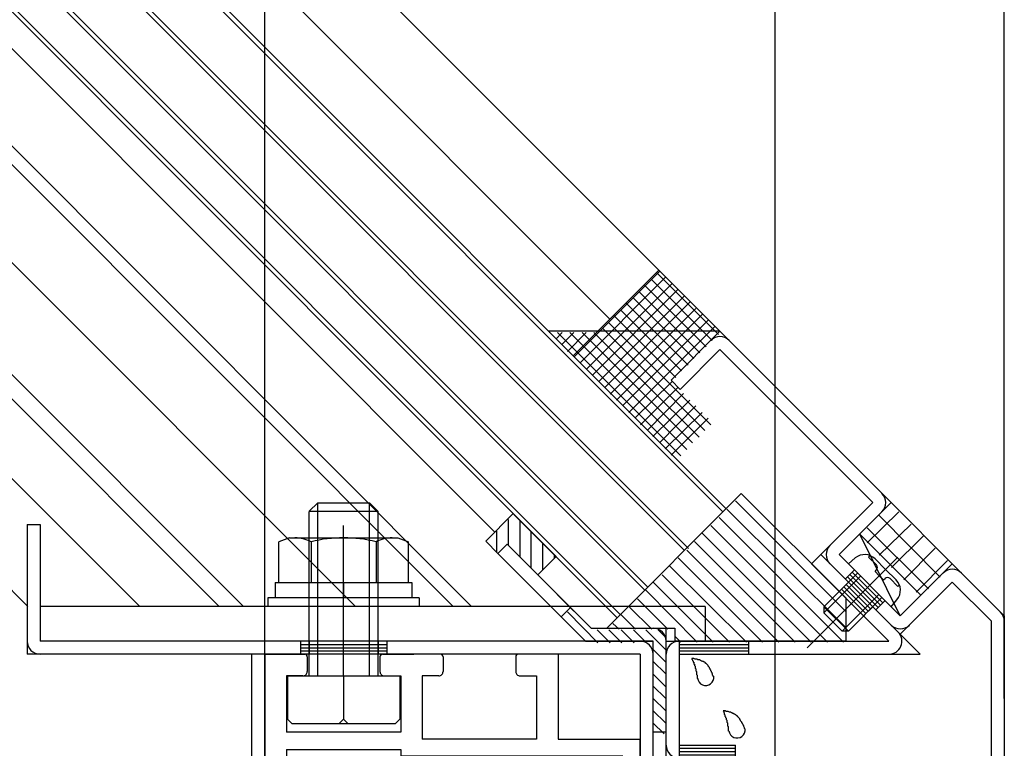
# Model space of a CAD drawing. Extents: x -210 to 210, y -148 to 148.
# Drawn here: x 67 to 105, y -25 to 3 of the extents above; entities that cross this region are included whole.
import ezdxf

# ---------------------------------------------------------------- set-up
doc = ezdxf.new("R2010")
doc.units = 0
doc.header["$LTSCALE"] = 10
doc.linetypes.add('DASHDOT', pattern=[0.5375, 0.375, -0.05, 0.0625, -0.05])
doc.linetypes.add('DOT', pattern=[0.1125, 0.0625, -0.05])
for name, color, linetype in [('St', 127, 'CONTINUOUS'), ('その他部品等', 128, 'CONTINUOUS'), ('ガラス', 48, 'CONTINUOUS'), ('ゴム等', 63, 'CONTINUOUS'), ('ボルト／ビス', 64, 'CONTINUOUS'), ('型材断面', 47, 'CONTINUOUS'), ('寸法', 80, 'CONTINUOUS'), ('補助線', 16, 'DOT')]:
    doc.layers.add(name, color=color, linetype=linetype)

# ---------------------------------------------------------------- blocks, each defined once
blk = doc.blocks.new('*HAT_0001')
at = {"layer": '型材断面'}
for p, q in [((89.275, -20.875), (88.1, -19.675)), ((89.75, -20.875), (89.25, -20.375)), ((90.2, -20.875), (89.7, -20.375)), ((90.675, -20.875), (90.175, -20.375)), ((91.15, -20.875), (90.65, -20.375)), ((91.9, -21.15), (91.125, -20.375)), ((91.9, -20.675), (91.6, -20.375)), ((91.9, -21.625), (91.4, -21.125)), ((91.9, -22.075), (91.4, -21.575)), ((91.9, -22.575), (91.4, -22.075)), ((91.9, -23.025), (91.4, -22.525)), ((91.9, -23.5), (91.4, -23)), ((91.9, -23.975), (91.4, -23.475)), ((91.825, -24.375), (91.4, -23.95))]:
    blk.add_line(p, q, dxfattribs=at)
blk = doc.blocks.new('*GRP_0018')
at = {"layer": '型材断面', "linetype": 'CONTINUOUS'}
for p, q in [((85.777993, -17.078783), (85.42444, -17.432337)), ((91.908928, -24.31281), (91.908928, -20.31281)), ((91.908928, -24.31281), (91.408928, -24.31281))]:
    blk.add_line(p, q, dxfattribs=at)
at = {"layer": '型材断面', "color": 47, "linetype": 'CONTINUOUS'}
for p, q in [((89.01202, -20.31281), (85.777993, -17.078783)), ((88.804912, -20.81281), (85.42444, -17.432337)), ((89.01202, -20.31281), (87.707282, -19.008072)), ((88.215658, -19.516447), (87.862103, -19.87)), ((89.01202, -20.31281), (91.908928, -20.31281)), ((88.804912, -20.81281), (91.408928, -20.81281)), ((91.408928, -24.31281), (91.408928, -20.81281))]:
    blk.add_line(p, q, dxfattribs=at)
at = {"layer": '型材断面', "linetype": 'CONTINUOUS'}
blk.add_arc((91.408927, -20.812808), 0.5, 0, 90, dxfattribs=at)
at = {"layer": '型材断面'}
blk.add_blockref('*HAT_0001', (0, 0), dxfattribs=at)
blk = doc.blocks.new('*GRP_0020')
at = {"layer": '型材断面', "color": 47, "linetype": 'CONTINUOUS'}
for p, q in [((75.94226, -43.646145), (75.94226, -21.31281)), ((76.44226, -21.31281), (75.94226, -21.31281)), ((76.44226, -43.146145), (76.44226, -21.31281)), ((76.44226, -43.146145), (90.908928, -43.146145)), ((90.908928, -43.146145), (90.908928, -47.979478)), ((75.94226, -43.646145), (90.408928, -43.646145)), ((90.408928, -43.646145), (90.408928, -47.979478)), ((90.908928, -47.979478), (90.408928, -47.979478))]:
    blk.add_line(p, q, dxfattribs=at)
for centre, start, end in [((76.442259, -43.146145), 180, 270), ((90.408927, -43.646145), 0, 90)]:
    blk.add_arc(centre, 0.5, start, end, dxfattribs=at)
blk = doc.blocks.new('*GRP_0021')
at = {"layer": 'St', "color": 63, "linetype": 'CONTINUOUS'}
for p, q in [((76.44226, -21.312815), (76.44226, -26.879482)), ((76.44226, -21.312815), (77.974417, -21.312815)), ((78.07556, -21.412807), (78.07556, -21.979465)), ((80.87556, -21.412807), (80.87556, -21.979465)), ((80.975575, -21.312815), (82.175568, -21.312815)), ((83.2089, -21.312815), (82.0089, -21.312815)), ((83.308917, -21.412807), (83.308917, -21.979465)), ((86.108917, -21.412807), (86.108917, -21.979465)), ((87.742208, -21.312815), (86.210058, -21.312815)), ((87.742208, -21.312815), (87.742208, -24.579482)), ((77.908893, -22.146148), (77.275592, -22.146148)), ((77.275592, -22.146148), (77.275592, -24.312815)), ((81.042225, -22.146148), (81.675568, -22.146148)), ((81.675568, -22.146148), (81.675568, -24.312815)), ((83.142243, -22.146148), (82.5089, -22.146148)), ((82.5089, -22.146148), (82.5089, -24.579482)), ((86.275583, -22.146148), (86.908872, -22.146148)), ((86.908872, -22.146148), (86.908872, -24.579482)), ((81.675568, -24.312815), (77.275592, -24.312815)), ((90.908917, -25.812815), (90.908917, -24.579482)), ((77.275592, -24.979482), (77.275592, -28.979482)), ((77.275592, -24.979482), (81.675568, -24.979482)), ((90.242247, -26.479482), (90.242247, -25.246148)), ((94.608917, -25.812815), (90.908917, -25.812815)), ((94.608917, -26.479482), (90.242247, -26.479482)), ((76.54226, -26.979482), (76.44226, -26.879482)), ((94.942247, -26.812815), (94.942247, -35.146148)), ((95.608917, -27.546148), (95.608917, -26.812815)), ((76.54226, -26.979482), (76.44226, -27.079482)), ((76.44226, -27.079482), (76.44226, -29.812815)), ((95.508917, -27.646148), (95.608917, -27.546148)), ((95.508917, -27.646148), (95.608917, -27.746148)), ((95.608917, -27.746148), (95.608917, -37.479482)), ((79.108925, -28.479482), (78.775592, -28.979482)), ((79.108925, -28.479482), (81.524615, -28.479482)), ((81.524615, -28.479482), (82.857948, -29.812813)), ((76.44226, -28.979482), (76.44226, -29.646148)), ((77.275592, -28.979482), (78.775592, -28.979482)), ((78.225768, -29.812815), (76.608925, -29.812815)), ((78.225768, -29.812815), (78.225768, -30.238347)), ((79.658768, -29.812815), (79.658768, -30.23834)), ((79.658768, -29.812815), (81.443735, -29.812815)), ((88.2756, -29.812813), (82.857948, -29.812813)), ((88.2756, -30.312815), (88.2756, -29.812813)), ((83.108935, -33.146148), (83.108935, -31.478015)), ((83.883625, -33.146148), (83.108935, -33.146148)), ((94.942247, -35.146148), (94.238443, -35.146148)), ((94.942247, -36.479482), (94.238443, -36.479482)), ((94.942247, -42.146148), (94.942247, -36.479482)), ((95.608917, -42.146148), (95.608917, -37.479482)), ((83.850293, -38.479482), (83.1104, -38.479482)), ((83.1104, -38.479482), (83.1104, -40.14615)), ((78.225768, -41.812815), (78.225768, -41.656573)), ((79.65876, -41.812815), (79.65876, -41.656573)), ((76.44226, -41.979482), (76.44226, -42.146148)), ((78.225768, -41.812815), (76.608925, -41.812815)), ((79.65876, -41.812815), (81.443735, -41.812815)), ((81.99602, -43.146148), (83.329352, -41.812813)), ((83.329352, -41.812813), (87.608917, -41.812813)), ((88.942262, -42.479468), (88.942262, -41.775662)), ((87.94225, -43.146148), (87.94225, -42.146148)), ((94.608917, -42.479482), (88.942262, -42.479482)), ((77.44226, -43.146148), (81.99602, -43.146148)), ((94.608917, -43.146148), (87.94225, -43.146148))]:
    blk.add_line(p, q, dxfattribs=at)
for centre, radius, start, end in [((77.975594, -21.412807), 0.1, 0, 89.99588), ((80.97558, -21.412807), 0.1, 89.99588, 179.997253), ((83.208903, -21.412807), 0.1, 0.002747, 90.00412), ((86.208889, -21.412807), 0.1, 90.00412, 180), ((77.908893, -21.979478), 0.166667, 269.998627, 360), ((81.042234, -21.979478), 0.166667, 179.997253, 269.998627), ((83.142249, -21.979478), 0.166667, 270.001373, 360.002747), ((86.27559, -21.979478), 0.166667, 180, 270.001373), ((94.608923, -26.812813), 1, 0, 90), ((94.608923, -26.812813), 0.333333, 0, 90), ((78.942267, -29.812816), 0.833333, 89.999943, 89.999943), ((76.608932, -29.646147), 0.166667, 180, 270), ((88.2756, -35.812813), 6, 6.379362, 89.999997), ((78.942267, -29.812816), 0.833333, 210.706651, 329.294247), ((88.2756, -35.812813), 5.166667, 211.072944, 508.927042), ((88.2756, -35.812813), 6, 276.379341, 353.620622), ((78.942268, -41.812812), 0.733333, 12.301255, 167.698745), ((76.608932, -41.979481), 0.166667, 90, 180), ((87.608917, -42.146146), 0.333333, 0, 90), ((77.442265, -42.146148), 1, 180, 270), ((94.608923, -42.146148), 1, 270, 360), ((94.608923, -42.146148), 0.333333, 270, 360)]:
    blk.add_arc(centre, radius, start, end, dxfattribs=at)
at = {"layer": 'ゴム等', "color": 63, "linetype": 'CONTINUOUS'}
for p, q in [((86.908872, -24.579482), (82.5089, -24.579482)), ((87.742208, -24.579482), (90.908917, -24.579482)), ((81.675568, -24.979482), (81.675568, -25.246148)), ((90.242247, -25.246148), (81.675568, -25.246148)), ((83.110403, -31.479482), (81.443735, -29.812815)), ((83.110403, -40.146148), (81.443735, -41.812815))]:
    blk.add_line(p, q, dxfattribs=at)
at = {"layer": '補助線', "color": 63, "linetype": 'BYBLOCK'}
for p, q in [((78.942267, -28.64615), (78.942267, -30.979482)), ((77.7756, -29.812817), (80.108933, -29.812817)), ((88.2756, -30.312815), (88.2756, -41.312815)), ((82.7756, -35.812815), (93.7756, -35.812815)), ((78.942267, -40.746148), (78.942267, -42.87948)), ((77.8756, -41.812813), (80.008933, -41.812813))]:
    blk.add_line(p, q, dxfattribs=at)
blk = doc.blocks.new('M8横横', base_point=(-129.398, 116.440225))
at = {"layer": 'ボルト／ビス'}
for p, q in [((-135.89319, 121.440225), (-135.39319, 121.940225)), ((-135.39319, 121.940225), (-123.40281, 121.940225)), ((-123.40281, 121.940225), (-122.90281, 121.440225)), ((-135.89319, 116.440225), (-135.89319, 121.440225)), ((-129.398, 116.440225), (-129.398, 121.440225)), ((-122.90281, 116.440225), (-122.90281, 121.440225)), ((-135.89319, 116.440225), (-122.90281, 116.440225))]:
    blk.add_line(p, q, dxfattribs=at)
blk.add_lwpolyline([(-129.898, 121.940225), (-129.398, 121.440225), (-128.898, 121.940225)], dxfattribs=at)
blk = doc.blocks.new('*GRP_0023')
at = {"layer": '型材断面', "linetype": 'CONTINUOUS'}
for p, q in [((97.869522, -17.479478), (97.51597, -17.833032)), ((97.51597, -17.833032), (100.49575, -20.81281)), ((98.930183, -18.540138), (98.57663, -18.893692)), ((98.665018, -18.805303), (99.607827, -19.748113)), ((98.753405, -18.716915), (99.696215, -19.659725)), ((98.841795, -18.628528), (99.784605, -19.571335)), ((99.872992, -19.482947), (99.51944, -19.8365)), ((91.908928, -25.31281), (91.908928, -20.81281)), ((91.908928, -20.81281), (100.49575, -20.81281)), ((92.408928, -20.81281), (92.408928, -25.31281)), ((95.075595, -20.81281), (95.075595, -21.31281)), ((92.408928, -20.93781), (95.075595, -20.93781)), ((92.408928, -21.06281), (95.075595, -21.06281)), ((92.408928, -21.18781), (95.075595, -21.18781)), ((92.408928, -21.31281), (101.702855, -21.31281)), ((92.408928, -24.81281), (94.575595, -24.81281)), ((92.408928, -24.93781), (94.575595, -24.93781)), ((94.575595, -25.31281), (94.575595, -24.81281)), ((91.908928, -25.31281), (94.575595, -25.31281)), ((92.408928, -25.06281), (94.575595, -25.06281)), ((92.408928, -25.18781), (94.575595, -25.18781))]:
    blk.add_line(p, q, dxfattribs=at)
at = {"layer": '型材断面', "color": 47, "linetype": 'CONTINUOUS'}
blk.add_line((97.869522, -17.479478), (101.702855, -21.31281), dxfattribs=at)
at = {"layer": '型材断面', "linetype": 'CONTINUOUS'}
for centre, start, end in [((100.495747, -20.812809), 270, 405.000006), ((92.408927, -21.312809), 90, 180), ((92.408927, -24.812809), 180, 270)]:
    blk.add_arc(centre, 0.5, start, end, dxfattribs=at)
blk = doc.blocks.new('*GRP_0132')
at = {"layer": 'ガラス', "linetype": 'CONTINUOUS'}
for points in [[(93.725, -22.175), (93.725, -22.15), (93.7, -22.125), (93.7, -22.075), (93.675, -22.05), (93.675, -22.025), (93.65, -22), (93.65, -21.975), (93.625, -21.95), (93.625, -21.925), (93.6, -21.9), (93.6, -21.875), (93.575, -21.85), (93.575, -21.825), (93.55, -21.8), (93.525, -21.775), (93.525, -21.75), (93.5, -21.725), (93.475, -21.7), (93.45, -21.675), (93.425, -21.675), (93.425, -21.65), (93.4, -21.625), (93.375, -21.625), (93.35, -21.6), (93.325, -21.6), (93.3, -21.575), (93.275, -21.575), (93.25, -21.55), (93.225, -21.55), (93.2, -21.525), (93.15, -21.525), (93.125, -21.525), (93.1, -21.5), (93.075, -21.5), (93.05, -21.5), (93.025, -21.5), (92.975, -21.475), (92.95, -21.475), (92.925, -21.475), (92.9, -21.475)], [(92.9, -21.475), (92.9, -21.475), (92.9, -21.5), (92.925, -21.525), (92.925, -21.55), (92.925, -21.55), (92.95, -21.575), (92.95, -21.6), (92.95, -21.625), (92.975, -21.625), (92.975, -21.65), (92.975, -21.675), (92.975, -21.7), (93, -21.7), (93, -21.725), (93, -21.75), (93.025, -21.775), (93.025, -21.8), (93.025, -21.8), (93.025, -21.825), (93.025, -21.85), (93.05, -21.875), (93.05, -21.875), (93.05, -21.9), (93.05, -21.925), (93.05, -21.95), (93.075, -21.975), (93.075, -21.975), (93.075, -22), (93.075, -22.025), (93.075, -22.05), (93.075, -22.075), (93.075, -22.075), (93.075, -22.1), (93.1, -22.125), (93.1, -22.15), (93.1, -22.175), (93.1, -22.2), (93.1, -22.2), (93.1, -22.225), (93.1, -22.25)]]:
    blk.add_lwpolyline(points, dxfattribs=at)
blk.add_arc((93.432, -22.198), 0.318, 186.8826, 366.8826, dxfattribs=at)
blk = doc.blocks.new('*GRP_0133')
at = {"layer": 'ガラス', "linetype": 'CONTINUOUS'}
for points in [[(94.95, -24.2), (94.925, -24.175), (94.925, -24.15), (94.9, -24.1), (94.9, -24.075), (94.875, -24.05), (94.875, -24.025), (94.85, -24), (94.85, -23.975), (94.825, -23.95), (94.825, -23.925), (94.8, -23.9), (94.775, -23.875), (94.775, -23.85), (94.75, -23.825), (94.75, -23.8), (94.725, -23.775), (94.7, -23.75), (94.675, -23.725), (94.675, -23.7), (94.65, -23.7), (94.625, -23.675), (94.6, -23.65), (94.575, -23.65), (94.55, -23.625), (94.525, -23.625), (94.5, -23.6), (94.475, -23.6), (94.45, -23.575), (94.425, -23.575), (94.4, -23.55), (94.375, -23.55), (94.35, -23.55), (94.3, -23.525), (94.275, -23.525), (94.25, -23.525), (94.225, -23.525), (94.2, -23.5), (94.15, -23.5), (94.125, -23.5), (94.1, -23.5)], [(94.1, -23.5), (94.1, -23.5), (94.125, -23.525), (94.125, -23.55), (94.125, -23.575), (94.15, -23.575), (94.15, -23.6), (94.15, -23.625), (94.175, -23.65), (94.175, -23.65), (94.175, -23.675), (94.175, -23.7), (94.2, -23.725), (94.2, -23.725), (94.2, -23.75), (94.225, -23.775), (94.225, -23.8), (94.225, -23.8), (94.225, -23.825), (94.25, -23.85), (94.25, -23.875), (94.25, -23.9), (94.25, -23.9), (94.25, -23.925), (94.275, -23.95), (94.275, -23.975), (94.275, -24), (94.275, -24), (94.275, -24.025), (94.275, -24.05), (94.275, -24.075), (94.3, -24.1), (94.3, -24.1), (94.3, -24.125), (94.3, -24.15), (94.3, -24.175), (94.3, -24.2), (94.3, -24.2), (94.3, -24.225), (94.3, -24.25), (94.3, -24.275)]]:
    blk.add_lwpolyline(points, dxfattribs=at)
blk.add_arc((94.639, -24.223), 0.318, 186.8826, 366.8826, dxfattribs=at)
blk = doc.blocks.new('*HAT_0004')
at = {"layer": 'ゴム等'}
for p, q in [((85.825, -17.125), (85.825, -16.125)), ((86.275, -17.575), (86.275, -16.15)), ((85.375, -17.4), (85.375, -16.575)), ((86.7, -18), (86.7, -16.6)), ((87.15, -18.075), (87.15, -17.05)), ((87.6, -17.625), (87.6, -17.5))]:
    blk.add_line(p, q, dxfattribs=at)
blk = doc.blocks.new('*GRP_0030')
at = {"layer": 'ゴム等', "color": 63, "linetype": 'CONTINUOUS'}
for p, q in [((84.953035, -16.960933), (86.013695, -15.900273)), ((86.013695, -15.900273), (87.663613, -17.550185)), ((84.953035, -16.960933), (85.42444, -17.432337)), ((85.42444, -17.432337), (85.777993, -17.078783)), ((85.777993, -17.078783), (86.956505, -18.257295)), ((87.663613, -17.550185), (86.956505, -18.257295))]:
    blk.add_line(p, q, dxfattribs=at)
at = {"layer": 'ゴム等'}
blk.add_blockref('*HAT_0004', (0, 0), dxfattribs=at)
blk = doc.blocks.new('*HAT_0005')
at = {"layer": 'ゴム等'}
for p, q in [((98.85, -19.675), (94.575, -15.4)), ((98.85, -20.3), (94.25, -15.725)), ((98.75, -20.85), (93.95, -16.05)), ((97.5, -20.85), (93.3, -16.65)), ((98.125, -20.85), (93.625, -16.35)), ((96.875, -20.85), (93, -16.975)), ((96.25, -20.85), (92.7, -17.3)), ((95.625, -20.85), (92.375, -17.6)), ((95, -20.85), (92.05, -17.925)), ((93.725, -20.85), (91.425, -18.55)), ((94.35, -20.85), (91.75, -18.25)), ((93.1, -20.85), (91.125, -18.85)), ((91.975, -20.35), (90.8, -19.175)), ((91.35, -20.35), (90.5, -19.5)), ((90.725, -20.35), (90.175, -19.8)), ((90.1, -20.35), (89.85, -20.125)), ((92.475, -20.85), (92.25, -20.625))]:
    blk.add_line(p, q, dxfattribs=at)
blk = doc.blocks.new('*GRP_0031')
at = {"layer": 'ゴム等', "linetype": 'CONTINUOUS'}
for p, q in [((94.80539, -15.122452), (89.615033, -20.31281)), ((98.829082, -19.146143), (94.80539, -15.122452)), ((98.829082, -19.146143), (98.829082, -20.81281)), ((89.615033, -20.31281), (92.242262, -20.31281)), ((92.242262, -20.31281), (92.242262, -20.81281)), ((98.829082, -20.81281), (92.242262, -20.81281))]:
    blk.add_line(p, q, dxfattribs=at)
at = {"layer": 'ゴム等'}
blk.add_blockref('*HAT_0005', (0, 0), dxfattribs=at)
blk = doc.blocks.new('*GRP_0042')
at = {"layer": 'ボルト／ビス', "linetype": 'CONTINUOUS'}
for p, q in [((77.390685, -16.829475), (76.97371, -16.98124)), ((76.97371, -18.546143), (76.97371, -16.98124)), ((77.390685, -16.829475), (81.560438, -16.829475)), ((78.224635, -16.98124), (78.224635, -18.546143)), ((80.726488, -16.98124), (80.726488, -18.546143)), ((81.560438, -16.829475), (81.977412, -16.98124)), ((81.977412, -18.546143), (81.977412, -16.98124)), ((76.842228, -18.546143), (76.842228, -19.146143)), ((76.842228, -18.546143), (82.108895, -18.546143)), ((76.97371, -18.546143), (81.977412, -18.546143)), ((79.475562, -18.546143), (79.475562, -19.146143)), ((82.108895, -18.546143), (82.108895, -19.146143)), ((76.558895, -19.146143), (76.558895, -19.479475)), ((82.392228, -19.146143), (76.558895, -19.146143)), ((82.392228, -19.146143), (82.392228, -19.479475)), ((82.392228, -19.479475), (76.558895, -19.479475))]:
    blk.add_line(p, q, dxfattribs=at)
for centre, radius, start, end in [((77.599173, -18.194197), 1.364723, 62.722034, 90), ((79.475562, -22.060717), 5.231244, 76.165046, 103.834954), ((81.351951, -18.194197), 1.364723, 90, 117.277966)]:
    blk.add_arc(centre, radius, start, end, dxfattribs=at)
blk = doc.blocks.new('*GRP_0049')
at = {"layer": 'ボルト／ビス', "linetype": 'CONTINUOUS'}
for p, q in [((100.832625, -17.580505), (97.339075, -21.074055)), ((98.93018, -17.833032), (99.19885, -17.607593)), ((98.93018, -17.833032), (100.580098, -19.482947)), ((99.712348, -17.570995), (99.769425, -17.513915)), ((100.01797, -17.876615), (99.712348, -17.570995)), ((99.96379, -17.64099), (100.367965, -18.045165)), ((99.283735, -18.186585), (97.987372, -19.482947)), ((99.959025, -18.124122), (100.01797, -18.065178)), ((99.959025, -18.124122), (100.124015, -18.289113)), ((100.77214, -18.44934), (100.367965, -18.045165)), ((99.401585, -18.304438), (97.987372, -19.71865)), ((100.289007, -18.454105), (100.124015, -18.289113)), ((100.289007, -18.454105), (100.347953, -18.39516)), ((100.536515, -18.39516), (100.842135, -18.70078)), ((100.842135, -18.70078), (100.899213, -18.643703)), ((100.108692, -19.011545), (98.694477, -20.425757)), ((100.226542, -19.129395), (98.93018, -20.425757)), ((100.580098, -19.482947), (100.805537, -19.21428)), ((97.987372, -19.482947), (97.987372, -19.71865)), ((97.987372, -19.482947), (98.93018, -20.425757)), ((97.987372, -19.71865), (98.694477, -20.425757)), ((98.93018, -20.425757), (98.694477, -20.425757))]:
    blk.add_line(p, q, dxfattribs=at)
for centre, radius, start, end in [((99.563097, -18.041683), 0.566667, 45.000007, 130.000018), ((99.923689, -17.970895), 0.133333, 315.000007, 405.000007), ((100.442234, -18.48944), 0.133333, 45.000007, 135.000007), ((100.371446, -18.850032), 0.566667, 319.999996, 405.000007)]:
    blk.add_arc(centre, radius, start, end, dxfattribs=at)
blk = doc.blocks.new('*DIM_0059')
at = {"layer": '寸法', "color": 0, "linetype": 'BYBLOCK'}
blk.add_line((104.942262, -19.312335), (104.942262, 72.74601), dxfattribs=at)
blk = doc.blocks.new('*DIM_0060')
at = {"layer": '寸法', "color": 0, "linetype": 'BYBLOCK'}
blk.add_line((104.942262, -23.023145), (104.942262, 77.81194), dxfattribs=at)
blk = doc.blocks.new('*DIM_0061')
at = {"layer": '寸法', "color": 0, "linetype": 'BYBLOCK'}
blk.add_line((76.442262, -19.312335), (76.442262, 72.74601), dxfattribs=at)
blk = doc.blocks.new('*DIM_0063')
at = {"layer": '寸法', "color": 0, "linetype": 'BYBLOCK'}
blk.add_line((96.10892, -48.14615), (96.10892, 62.748222), dxfattribs=at)
blk = doc.blocks.new('*DIM_0064')
at = {"layer": '寸法', "color": 0, "linetype": 'BYBLOCK'}
blk.add_line((104.942262, -21.023145), (104.942262, 62.748222), dxfattribs=at)
blk = doc.blocks.new('*HAT_0017')
at = {"layer": 'その他部品等'}
for p, q in [((91.65, -6.575), (88.35, -9.875)), ((91.875, -6.8), (88.575, -10.1)), ((93.925, -9), (91.55, -6.625)), ((92.125, -7.05), (88.825, -10.35)), ((93.45, -9.475), (91.075, -7.1)), ((93.675, -9.225), (91.325, -6.875)), ((92.35, -7.275), (89.05, -10.575)), ((92.6, -7.525), (89.3, -10.825)), ((92.975, -9.925), (90.625, -7.575)), ((93.2, -9.7), (90.85, -7.35)), ((92.825, -7.75), (89.525, -11.05)), ((92.75, -10.175), (90.375, -7.8)), ((93.05, -8), (89.75, -11.3)), ((92.275, -10.65), (89.9, -8.275)), ((93.3, -8.225), (90, -11.525)), ((92.5, -10.4), (90.15, -8.05)), ((93.625, -12.475), (89.675, -8.525)), ((93.525, -8.45), (90.225, -11.75)), ((93.775, -8.7), (90.475, -12)), ((87.425, -8.925), (87.4, -8.925)), ((87.9, -8.925), (87.65, -9.175)), ((92.475, -13.675), (87.725, -8.925)), ((88.35, -8.925), (87.875, -9.4)), ((88.825, -8.925), (88.1, -9.65)), ((92.7, -13.425), (88.2, -8.925)), ((92.925, -13.175), (88.675, -8.925)), ((93.175, -12.95), (89.125, -8.925)), ((93.4, -12.7), (89.45, -8.75)), ((92.125, -10.825), (90.7, -12.225)), ((92.35, -11.05), (90.925, -12.475)), ((92.575, -11.275), (91.175, -12.7)), ((92.825, -11.525), (91.4, -12.925)), ((93.05, -11.75), (91.65, -13.175)), ((93.3, -12), (91.875, -13.4)), ((93.525, -12.225), (92.1, -13.65))]:
    blk.add_line(p, q, dxfattribs=at)
blk = doc.blocks.new('*HAT_0018')
at = {"layer": 'その他部品等'}
for p, q in [((100.875, -15.825), (99.65, -17.025)), ((102.475, -18.35), (100.125, -15.975)), ((101.35, -16.3), (100.125, -17.5)), ((102.025, -18.8), (99.65, -16.45)), ((101.825, -16.75), (100.6, -17.975)), ((102.275, -17.225), (101.075, -18.45)), ((102.75, -17.7), (101.55, -18.925))]:
    blk.add_line(p, q, dxfattribs=at)

msp = doc.modelspace()

# ---------------------------------------------------------------- linework, layer by layer
at = {"layer": 'St', "linetype": 'CONTINUOUS'}
for q in [(67.775595, -19.479475), (93.408928, -20.81281)]:
    msp.add_line((93.408928, -19.479475), q, dxfattribs=at)
at = {"layer": 'その他部品等', "linetype": 'CONTINUOUS'}
for p, q in [((93.980437, -8.876338), (91.623415, -6.519315)), ((93.980437, -8.876338), (87.38076, -8.876338)), ((102.937127, -17.833028), (100.580103, -15.476)), ((101.72522, -19.044932), (99.368195, -16.687905)), ((100.933653, -19.836503), (99.368195, -16.687905))]:
    msp.add_line(p, q, dxfattribs=at)
at = {"layer": 'ガラス', "linetype": 'CONTINUOUS'}
for p, q in [((94.098285, -15.829562), (9.19259, 69.076132)), ((94.216135, -15.711712), (9.31044, 69.193997)), ((92.61336, -17.314487), (7.707757, 67.59113)), ((92.772192, -17.237618), (7.825595, 67.70898)), ((91.081295, -18.84655), (6.175775, 66.05897)), ((91.199148, -18.7287), (6.29362, 66.176828)), ((90.020635, -19.907212), (5.11518, 64.998252)), ((90.138485, -19.78936), (5.23302, 65.116105))]:
    msp.add_line(p, q, dxfattribs=at)
at = {"layer": 'ボルト／ビス', "linetype": 'CONTINUOUS'}
for p, q in [((78.475562, -15.47948), (78.142228, -15.806985)), ((78.475562, -22.146148), (78.475562, -15.47948)), ((78.475562, -15.47948), (80.475562, -15.47948)), ((80.808895, -15.812815), (80.475562, -15.47948)), ((80.475562, -22.146148), (80.475562, -15.47948)), ((80.808895, -15.812815), (78.142228, -15.812815)), ((78.142228, -22.146148), (78.142228, -15.812815)), ((80.808895, -22.146148), (80.808895, -15.812815)), ((79.475562, -22.146148), (79.475562, -16.351923))]:
    msp.add_line(p, q, dxfattribs=at)
at = {"layer": '型材断面', "linetype": 'CONTINUOUS'}
for p, q in [((89.737793, -8.404943), (24.20887, 57.12398)), ((91.62341, -6.519322), (27.980107, 57.12398)), ((85.306712, -16.607258), (19.39829, 49.301165)), ((67.308025, -19.479478), (11.281467, 36.547088)), ((71.61511, -19.479478), (15.588545, 36.547088)), ((74.676975, -19.479478), (18.650418, 36.547088)), ((75.62203, -19.479478), (19.595465, 36.547088)), ((79.929112, -19.479478), (23.902557, 36.547088)), ((83.70035, -19.479478), (27.673785, 36.547088)), ((84.407455, -19.479478), (28.28427, 36.643715)), ((91.623415, -6.519315), (88.323577, -9.819155)), ((93.980437, -8.876338), (92.094815, -10.76196)), ((98.576628, -17.479478), (100.933653, -19.836503)), ((102.937127, -17.833028), (104.942262, -19.838162)), ((99.165883, -18.068735), (98.81233, -18.422288)), ((99.077495, -18.157122), (100.256007, -19.335635)), ((98.900718, -18.3339), (100.07923, -19.512413)), ((98.989107, -18.24551), (100.16762, -19.424022)), ((100.933655, -20.54361), (102.937127, -18.540132)), ((102.937127, -18.540132), (104.442262, -20.045268)), ((100.344395, -19.247247), (99.990842, -19.6008)), ((104.442262, -28.31281), (104.442262, -20.045268)), ((104.942262, -19.838162), (104.942262, -28.81281))]:
    msp.add_line(p, q, dxfattribs=at)
at = {"layer": '型材断面', "linetype": 'DASHDOT'}
msp.add_line((76.44226, -21.31281), (76.44226, 2.313115), dxfattribs=at)
at = {"layer": '型材断面', "color": 47, "linetype": 'CONTINUOUS'}
for p, q in [((100.580103, -15.476), (93.980437, -8.876338)), ((92.448367, -11.115515), (93.980432, -9.58345)), ((99.872998, -15.476002), (93.980437, -9.583445)), ((92.448367, -11.115515), (92.094815, -10.76196)), ((97.869522, -17.479478), (99.872998, -15.476002)), ((98.576628, -17.479478), (100.580103, -15.476)), ((67.275595, -16.31281), (67.775595, -16.31281)), ((67.275595, -16.31281), (67.275595, -21.31281)), ((67.775595, -16.31281), (67.775595, -20.81281)), ((100.933653, -19.836503), (102.937127, -17.833028)), ((91.408928, -20.81281), (67.775595, -20.81281)), ((77.808892, -20.81281), (77.808892, -21.31281)), ((78.142225, -20.81281), (78.142225, -21.31281)), ((78.142225, -20.81281), (78.142225, -21.31281)), ((80.808892, -20.81281), (80.808892, -21.31281)), ((80.808892, -20.81281), (80.808892, -21.31281)), ((81.142225, -20.81281), (81.142225, -21.31281)), ((91.408928, -25.31281), (91.408928, -20.81281)), ((77.808892, -20.93781), (81.142225, -20.93781)), ((77.808892, -21.06281), (81.142225, -21.06281)), ((77.808892, -21.18781), (81.142225, -21.18781)), ((90.908928, -21.31281), (67.275595, -21.31281)), ((90.908928, -21.31281), (90.908928, -25.81281))]:
    msp.add_line(p, q, dxfattribs=at)
at = {"layer": '型材断面', "linetype": 'CONTINUOUS'}
for centre, start, end in [((93.980433, -9.583448), 45, 135), ((99.872996, -15.476001), 315, 405), ((98.576628, -17.479477), 135, 225), ((102.937126, -18.540134), 45, 135), ((104.442262, -20.045269), 0, 45), ((100.933652, -19.836501), 225, 315.000041)]:
    msp.add_arc(centre, 0.5, start, end, dxfattribs=at)
at = {"layer": '型材断面', "color": 47, "linetype": 'CONTINUOUS'}
for centre, start, end in [((67.775595, -20.812808), 180, 270), ((90.908927, -21.312808), 0, 90)]:
    msp.add_arc(centre, 0.5, start, end, dxfattribs=at)

# ---------------------------------------------------------------- block references
at = {"layer": 'その他部品等'}
for name in ['*HAT_0017', '*HAT_0018']:
    msp.add_blockref(name, (0, 0), dxfattribs=at)
at = {"layer": 'ガラス', "linetype": 'CONTINUOUS'}
for name in ['*GRP_0132', '*GRP_0133']:
    msp.add_blockref(name, (0, 0), dxfattribs=at)
at = {"layer": 'ゴム等', "linetype": 'CONTINUOUS'}
for name in ['*GRP_0031', '*GRP_0030']:
    msp.add_blockref(name, (0, 0), dxfattribs=at)
at = {"layer": 'ボルト／ビス', "linetype": 'CONTINUOUS'}
for name in ['*GRP_0042', '*GRP_0049']:
    msp.add_blockref(name, (0, 0), dxfattribs=at)
at = {"layer": '型材断面', "linetype": 'CONTINUOUS'}
for name in ['*GRP_0018', '*GRP_0023']:
    msp.add_blockref(name, (0, 0), dxfattribs=at)
at = {"layer": '型材断面', "color": 47, "linetype": 'CONTINUOUS'}
msp.add_blockref('*GRP_0020', (0, 0), dxfattribs=at)
at = {"layer": '型材断面', "color": 63, "linetype": 'CONTINUOUS'}
msp.add_blockref('*GRP_0021', (0, 0), dxfattribs=at)
at = {"layer": '型材断面', "linetype": 'CONTINUOUS', "xscale": 0.333333, "yscale": -0.333333}
msp.add_blockref('M8横横', (79.475562, -22.146148), dxfattribs=at)
at = {"layer": '寸法', "linetype": 'CONTINUOUS'}
for name in ['*DIM_0060', '*DIM_0061', '*DIM_0059', '*DIM_0063', '*DIM_0064']:
    msp.add_blockref(name, (0, 0), dxfattribs=at)

doc.saveas('drawing.dxf')
